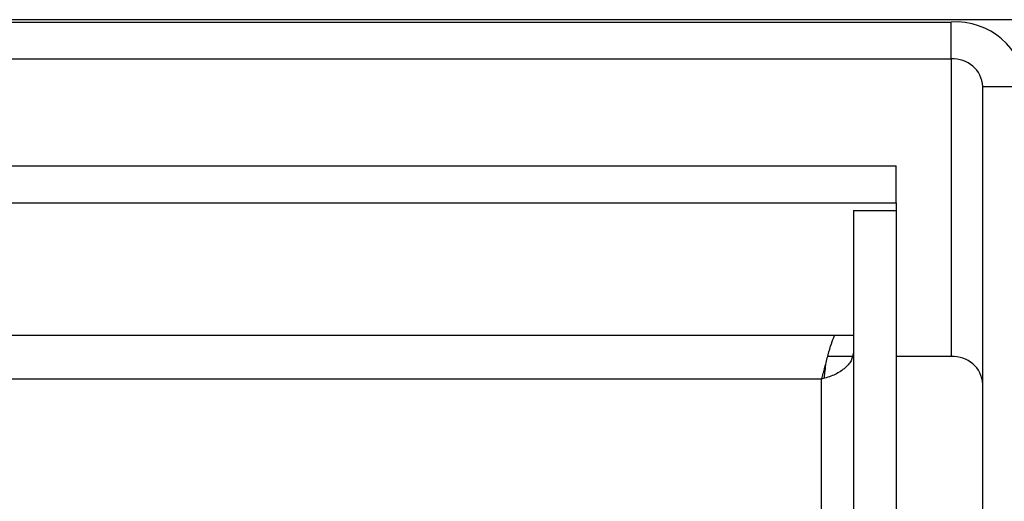
# Model space of a CAD drawing. Units: inches. Extents: x 0.4 to 16.6, y 0.2 to 10.8.
# Drawn here: x 6.8 to 6.9, y 4.3 to 4.3 of the extents above; entities that cross this region are included whole.
import ezdxf

# ---------------------------------------------------------------- set-up
doc = ezdxf.new("R2010")
doc.units = ezdxf.units.IN
doc.header["$MEASUREMENT"] = 0

msp = doc.modelspace()

# ---------------------------------------------------------------- linework, layer by layer
at = {"color": 7, "linetype": 'Continuous', "lineweight": 25}
for p, q in [((7.04883324477922, 4.32788028800759), (6.122241179045106, 4.327880288007586)), ((6.196080069055021, 4.327780419230669), (6.866994354769307, 4.327780419230669)), ((6.866994354769307, 4.326224229940626), (6.866994354769307, 4.327780419230669)), ((6.196080069055021, 4.326224229940626), (6.866994354769307, 4.326224229940626)), ((6.866994354769307, 4.326224229940626), (6.866994354769307, 4.313660542695915)), ((6.868337211912164, 4.32506326332742), (6.870137211912163, 4.32506326332742)), ((6.868337211912165, 4.118466700357501), (6.868337211912164, 4.32506326332742)), ((6.198208640483592, 4.321706410569268), (6.864665783340735, 4.321706410569269)), ((6.864665783340735, 4.320150221279227), (6.864665783340735, 4.321706410569269)), ((6.198208640483592, 4.320150221279225), (6.864665783340735, 4.320150221279227)), ((6.862865783340734, 4.319833083496267), (6.864665783340734, 4.319833083496267)), ((6.862865783340734, 4.319833083496267), (6.862865783340734, 4.098857783282781)), ((6.864665783340735, 4.320150221279227), (6.864665783340735, 4.319833083496267)), ((6.864665783340734, 4.319833083496267), (6.864665783340734, 4.098857783282781)), ((6.862070387636363, 4.314550406393012), (6.200804036187964, 4.31455040639301)), ((6.862865783340734, 4.314550406393012), (6.862070387636363, 4.314550406393012)), ((6.862810896977701, 4.313660542695915), (6.861777646759438, 4.313660542695915)), ((6.866994354769307, 4.313660542695915), (6.864665783340734, 4.313660542695915)), ((6.86169920501291, 4.313323973048458), (6.861699194880434, 4.313360794621949)), ((6.861522926197878, 4.312714590293519), (6.201351497626449, 4.312714590293518)), ((6.861522926197878, 4.071184131911964), (6.861522926197878, 4.312714590293519))]:
    msp.add_line(p, q, dxfattribs=at)
for centre, radius, start, end in [((6.867192790038907, 4.324833738881026), 0.002953354303025555, 4.457323767455812, 93.85259412076338), ((6.867079140748136, 4.324965193791233), 0.001261887747656817, 4.457323767500062, 93.85259412075112), ((6.867079140748136, 4.312401506546522), 0.001261887747656409, 4.457323767419651, 93.85259412075384)]:
    msp.add_arc(centre, radius, start, end, dxfattribs=at)
for points in [[(6.861522926197878, 4.312714590293519), (6.861568547984418, 4.312876863975645), (6.861659791557499, 4.313201411339897), (6.86179665691712, 4.31374122138871), (6.861933522276741, 4.31423276208547), (6.862024765849823, 4.314444524957166), (6.862070387636363, 4.314550406393012)], [(6.862865783340734, 4.313862747350518), (6.862845598085848, 4.313734874771262), (6.862805227576076, 4.313479129612748), (6.862494692918456, 4.313137734639075), (6.86205081828864, 4.312863349333718), (6.861698890228132, 4.312764176640251), (6.861522926197878, 4.312714590293519)]]:
    msp.add_open_spline(points, degree=3, dxfattribs=at)
msp.add_open_spline([(6.861633979067524, 4.312751262229582), (6.861642583230849, 4.312823398477037), (6.861664426080213, 4.313006526240582), (6.861686268929579, 4.313204938948579), (6.861699507615619, 4.31332519448409)], degree=3, knots=[0, 0, 0, 0, 0.393912130296133, 1, 1, 1, 1], dxfattribs=at)

doc.saveas('drawing.dxf')
